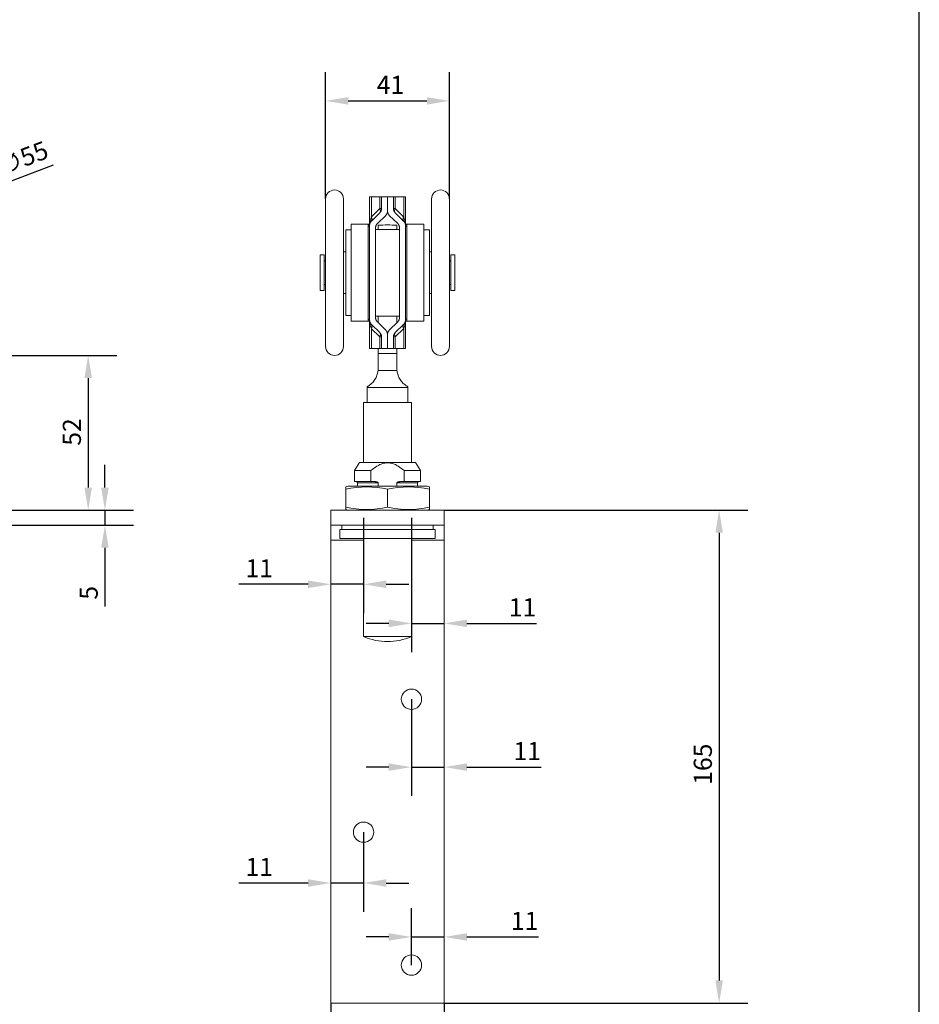
# Model space of a CAD drawing. Units: millimetres. Extents: x 30 to 606, y 30 to 870.
# Drawn here: x 305 to 606, y 196 to 525 of the extents above; entities that cross this region are included whole.
import ezdxf

# ---------------------------------------------------------------- set-up
doc = ezdxf.new("R2010")
doc.units = ezdxf.units.MM
doc.header["$LTSCALE"] = 3.030303
for name, color, linetype, lineweight in [('Dimensions(ISO)', 7, 'Continuous', 25), ('Sketch Geometry(ISO)', 7, 'Continuous', 50), ('Visible Edges(ISO)', 7, 'Continuous', 18), ('Visible Tangent Edges(ISO)', 7, 'Continuous', 18)]:
    doc.layers.add(name, color=color, linetype=linetype, lineweight=lineweight)
doc.styles.add('Current-BSI', font='arial.ttf')
doc.dimstyles.new('DEFAULT-ISO', dxfattribs={"dimscale": 3.030303, "dimtxt": 2, "dimasz": 2.5, "dimexe": 3.175, "dimexo": 0, "dimgap": 0.762, "dimtad": 1, "dimdec": 1, "dimrnd": 1e-08, "dimzin": 0, "dimtxsty": 'Current-BSI', "dimcen": 0.09, "dimdle": 10, "dimclrd": 7, "dimclre": 7, "dimclrt": 7, "dimazin": 0, "dimtfac": 1.75, "dimtmove": 0, "dimatfit": 3, "dimfxl": 1, "dimtolj": 1, "dimtzin": 0, "dimlwd": 25, "dimlwe": 25, "dimarcsym": 0})

# ---------------------------------------------------------------- blocks, each defined once
blk = doc.blocks.new('Borders PCH WEB A4')
at = {"layer": 'Sketch Geometry(ISO)', "color": 7, "linetype": 'Continuous', "lineweight": 25}
blk.add_line((200, 10), (200, 287), dxfattribs=at)
blk = doc.blocks.new('*D9')
at = {"layer": 'Defpoints', "color": 0, "linetype": 'Continuous', "transparency": 16777216}
for p in [(220.46, 413.01), (279.46, 361.21), (327.95, 361.21)]:
    blk.add_point(p, dxfattribs=at)
at = {"layer": 'Dimensions(ISO)', "color": 7, "linetype": 'Continuous', "lineweight": 25, "transparency": 16777216}
for p, q in [((220.46, 413.01), (337.57, 413.01)), ((327.95, 405.44), (327.95, 368.79)), ((279.46, 361.21), (337.57, 361.21))]:
    blk.add_line(p, q, dxfattribs=at)
at = {"layer": 'Dimensions(ISO)', "color": 7, "linetype": 'Continuous', "transparency": 16777216}
for points in [[(326.69, 405.44), (329.21, 405.44), (327.95, 413.01)], [(326.69, 368.79), (329.21, 368.79), (327.95, 361.21)]]:
    blk.add_solid(points, dxfattribs=at)
at = {"layer": 'Dimensions(ISO)', "color": 7, "linetype": 'Continuous', "lineweight": 25, "transparency": 16777216, "insert": (319.45, 382.8), "char_height": 6.061, "attachment_point": 1, "rotation": 90, "style": 'Current-BSI'}
blk.add_mtext('\\A1;52', dxfattribs=at)
blk = doc.blocks.new('*D10')
at = {"layer": 'Defpoints', "color": 0, "linetype": 'Continuous', "transparency": 16777216}
for p in [(420.11, 358.61), (409.11, 336.4), (409.11, 317.64)]:
    blk.add_point(p, dxfattribs=at)
at = {"layer": 'Dimensions(ISO)', "color": 7, "linetype": 'Continuous', "lineweight": 25, "transparency": 16777216}
for p, q in [((420.11, 358.61), (420.11, 326.77)), ((401.54, 336.4), (378.3, 336.4)), ((420.11, 336.4), (409.11, 336.4)), ((427.69, 336.4), (435.26, 336.4))]:
    blk.add_line(p, q, dxfattribs=at)
at = {"layer": 'Dimensions(ISO)', "color": 7, "linetype": 'Continuous', "transparency": 16777216}
for points in [[(401.54, 337.66), (401.54, 335.13), (409.11, 336.4)], [(427.69, 337.66), (427.69, 335.13), (420.11, 336.4)]]:
    blk.add_solid(points, dxfattribs=at)
at = {"layer": 'Dimensions(ISO)', "color": 7, "linetype": 'Continuous', "lineweight": 25, "transparency": 16777216, "insert": (380.61, 344.79), "char_height": 6.061, "attachment_point": 1, "style": 'Current-BSI'}
blk.add_mtext('\\A1;11', dxfattribs=at)
blk = doc.blocks.new('*D11')
at = {"layer": 'Defpoints', "color": 0, "linetype": 'Continuous', "transparency": 16777216}
for p in [(436.11, 358.61), (447.11, 323.32), (447.11, 309.96)]:
    blk.add_point(p, dxfattribs=at)
at = {"layer": 'Dimensions(ISO)', "color": 7, "linetype": 'Continuous', "lineweight": 25, "transparency": 16777216}
for p, q in [((436.11, 358.61), (436.11, 313.69)), ((428.54, 323.32), (420.96, 323.32)), ((436.11, 323.32), (447.11, 323.32)), ((454.69, 323.32), (477.93, 323.32))]:
    blk.add_line(p, q, dxfattribs=at)
at = {"layer": 'Dimensions(ISO)', "color": 7, "linetype": 'Continuous', "transparency": 16777216}
for points in [[(428.54, 324.58), (428.54, 322.05), (436.11, 323.32)], [(454.69, 324.58), (454.69, 322.05), (447.11, 323.32)]]:
    blk.add_solid(points, dxfattribs=at)
at = {"layer": 'Dimensions(ISO)', "color": 7, "linetype": 'Continuous', "lineweight": 25, "transparency": 16777216, "insert": (468.68, 331.71), "char_height": 6.061, "attachment_point": 1, "style": 'Current-BSI'}
blk.add_mtext('\\A1;11', dxfattribs=at)
blk = doc.blocks.new('*D12')
at = {"layer": 'Defpoints', "color": 0, "linetype": 'Continuous', "transparency": 16777216}
for p in [(409.11, 196.21), (447.11, 196.21), (447.11, 169.75)]:
    blk.add_point(p, dxfattribs=at)
at = {"layer": 'Dimensions(ISO)', "color": 7, "linetype": 'Continuous', "lineweight": 25, "transparency": 16777216}
for p, q in [((409.11, 196.21), (409.11, 160.12)), ((447.11, 196.21), (447.11, 160.12)), ((416.69, 169.75), (439.54, 169.75))]:
    blk.add_line(p, q, dxfattribs=at)
at = {"layer": 'Dimensions(ISO)', "color": 7, "linetype": 'Continuous', "transparency": 16777216}
for points in [[(416.69, 171.01), (416.69, 168.48), (409.11, 169.75)], [(439.54, 171.01), (439.54, 168.48), (447.11, 169.75)]]:
    blk.add_solid(points, dxfattribs=at)
at = {"layer": 'Dimensions(ISO)', "color": 7, "linetype": 'Continuous', "lineweight": 25, "transparency": 16777216, "insert": (421.43, 178.25), "char_height": 6.061, "attachment_point": 1, "style": 'Current-BSI'}
blk.add_mtext('\\A1;38', dxfattribs=at)
blk = doc.blocks.new('*D13')
at = {"layer": 'Defpoints', "color": 0, "linetype": 'Continuous', "transparency": 16777216}
for p in [(420.11, 253.41), (409.11, 236.39), (409.11, 236.39)]:
    blk.add_point(p, dxfattribs=at)
at = {"layer": 'Dimensions(ISO)', "color": 7, "linetype": 'Continuous', "lineweight": 25, "transparency": 16777216}
for p, q in [((420.11, 253.41), (420.11, 226.77)), ((401.54, 236.39), (378.3, 236.39)), ((420.11, 236.39), (409.11, 236.39)), ((427.69, 236.39), (435.26, 236.39))]:
    blk.add_line(p, q, dxfattribs=at)
at = {"layer": 'Dimensions(ISO)', "color": 7, "linetype": 'Continuous', "transparency": 16777216}
for points in [[(401.54, 237.66), (401.54, 235.13), (409.11, 236.39)], [(427.69, 237.66), (427.69, 235.13), (420.11, 236.39)]]:
    blk.add_solid(points, dxfattribs=at)
at = {"layer": 'Dimensions(ISO)', "color": 7, "linetype": 'Continuous', "lineweight": 25, "transparency": 16777216, "insert": (380.61, 244.79), "char_height": 6.061, "attachment_point": 1, "style": 'Current-BSI'}
blk.add_mtext('\\A1;11', dxfattribs=at)
blk = doc.blocks.new('*D14')
at = {"layer": 'Defpoints', "color": 0, "linetype": 'Continuous', "transparency": 16777216}
for p in [(436.11, 297.91), (447.11, 284.01), (447.11, 275.19)]:
    blk.add_point(p, dxfattribs=at)
at = {"layer": 'Dimensions(ISO)', "color": 7, "linetype": 'Continuous', "lineweight": 25, "transparency": 16777216}
for p, q in [((436.11, 297.91), (436.11, 265.57)), ((428.54, 275.19), (420.96, 275.19)), ((436.11, 275.19), (447.11, 275.19)), ((454.69, 275.19), (479.52, 275.19))]:
    blk.add_line(p, q, dxfattribs=at)
at = {"layer": 'Dimensions(ISO)', "color": 7, "linetype": 'Continuous', "transparency": 16777216}
for points in [[(428.54, 276.45), (428.54, 273.93), (436.11, 275.19)], [(454.69, 276.45), (454.69, 273.93), (447.11, 275.19)]]:
    blk.add_solid(points, dxfattribs=at)
at = {"layer": 'Dimensions(ISO)', "color": 7, "linetype": 'Continuous', "lineweight": 25, "transparency": 16777216, "insert": (470.27, 283.59), "char_height": 6.061, "attachment_point": 1, "style": 'Current-BSI'}
blk.add_mtext('\\A1;11', dxfattribs=at)
blk = doc.blocks.new('*D15')
at = {"layer": 'Defpoints', "color": 0, "linetype": 'Continuous', "transparency": 16777216}
for p in [(447.11, 218.33), (436.11, 208.91), (447.11, 201.46)]:
    blk.add_point(p, dxfattribs=at)
at = {"layer": 'Dimensions(ISO)', "color": 7, "linetype": 'Continuous', "lineweight": 25, "transparency": 16777216}
for p, q in [((436.11, 208.91), (436.11, 227.95)), ((428.54, 218.33), (420.96, 218.33)), ((436.11, 218.33), (447.11, 218.33)), ((454.69, 218.33), (478.65, 218.33))]:
    blk.add_line(p, q, dxfattribs=at)
at = {"layer": 'Dimensions(ISO)', "color": 7, "linetype": 'Continuous', "transparency": 16777216}
for points in [[(428.54, 219.6), (428.54, 217.07), (436.11, 218.33)], [(454.69, 219.6), (454.69, 217.07), (447.11, 218.33)]]:
    blk.add_solid(points, dxfattribs=at)
at = {"layer": 'Dimensions(ISO)', "color": 7, "linetype": 'Continuous', "lineweight": 25, "transparency": 16777216, "insert": (469.4, 226.73), "char_height": 6.061, "attachment_point": 1, "style": 'Current-BSI'}
blk.add_mtext('\\A1;11', dxfattribs=at)
blk = doc.blocks.new('*D16')
at = {"layer": 'Defpoints', "color": 0, "linetype": 'Continuous', "transparency": 16777216}
for p in [(447.11, 361.21), (447.11, 196.21), (539.08, 196.21)]:
    blk.add_point(p, dxfattribs=at)
at = {"layer": 'Dimensions(ISO)', "color": 7, "linetype": 'Continuous', "lineweight": 25, "transparency": 16777216}
for p, q in [((447.11, 361.21), (548.7, 361.21)), ((539.08, 353.64), (539.08, 203.79)), ((447.11, 196.21), (548.7, 196.21))]:
    blk.add_line(p, q, dxfattribs=at)
at = {"layer": 'Dimensions(ISO)', "color": 7, "linetype": 'Continuous', "transparency": 16777216}
for points in [[(537.82, 353.64), (540.35, 353.64), (539.08, 361.21)], [(537.82, 203.79), (540.35, 203.79), (539.08, 196.21)]]:
    blk.add_solid(points, dxfattribs=at)
at = {"layer": 'Dimensions(ISO)', "color": 7, "linetype": 'Continuous', "lineweight": 25, "transparency": 16777216, "insert": (530.59, 269.29), "char_height": 6.061, "attachment_point": 1, "rotation": 90, "style": 'Current-BSI'}
blk.add_mtext('\\A1;165', dxfattribs=at)
blk = doc.blocks.new('*D17')
at = {"layer": 'Defpoints', "color": 0, "linetype": 'Continuous', "transparency": 16777216}
for p in [(448.84, 498.24), (407.38, 465.41), (448.84, 465.41)]:
    blk.add_point(p, dxfattribs=at)
at = {"layer": 'Dimensions(ISO)', "color": 7, "linetype": 'Continuous', "lineweight": 25, "transparency": 16777216}
for p, q in [((407.38, 465.41), (407.38, 507.86)), ((448.84, 465.41), (448.84, 507.86)), ((414.96, 498.24), (441.27, 498.24))]:
    blk.add_line(p, q, dxfattribs=at)
at = {"layer": 'Dimensions(ISO)', "color": 7, "linetype": 'Continuous', "transparency": 16777216}
for points in [[(414.96, 499.5), (414.96, 496.98), (407.38, 498.24)], [(441.27, 499.5), (441.27, 496.98), (448.84, 498.24)]]:
    blk.add_solid(points, dxfattribs=at)
at = {"layer": 'Dimensions(ISO)', "color": 7, "linetype": 'Continuous', "lineweight": 25, "transparency": 16777216, "insert": (424.5, 506.64), "char_height": 6.061, "attachment_point": 1, "style": 'Current-BSI'}
blk.add_mtext('\\A1;41', dxfattribs=at)
blk = doc.blocks.new('*D25')
at = {"layer": 'Defpoints', "color": 0, "linetype": 'Continuous', "transparency": 16777216}
for p in [(279.46, 361.21), (333.54, 361.21), (279.46, 356.21)]:
    blk.add_point(p, dxfattribs=at)
at = {"layer": 'Dimensions(ISO)', "color": 7, "linetype": 'Continuous', "lineweight": 25, "transparency": 16777216}
for p, q in [((333.54, 368.79), (333.54, 376.36)), ((279.46, 361.21), (343.16, 361.21)), ((333.54, 361.21), (333.54, 356.21)), ((279.46, 356.21), (343.16, 356.21)), ((333.54, 348.64), (333.54, 328.93))]:
    blk.add_line(p, q, dxfattribs=at)
at = {"layer": 'Dimensions(ISO)', "color": 7, "linetype": 'Continuous', "transparency": 16777216}
for points in [[(332.28, 368.79), (334.81, 368.79), (333.54, 361.21)], [(332.28, 348.64), (334.81, 348.64), (333.54, 356.21)]]:
    blk.add_solid(points, dxfattribs=at)
at = {"layer": 'Dimensions(ISO)', "color": 7, "linetype": 'Continuous', "lineweight": 25, "transparency": 16777216, "insert": (325.07, 331.24), "char_height": 6.061, "attachment_point": 1, "rotation": 90, "style": 'Current-BSI'}
blk.add_mtext('\\A1;5', dxfattribs=at)
blk = doc.blocks.new('*D27')
at = {"layer": 'Defpoints', "color": 0, "linetype": 'Continuous', "transparency": 16777216}
for p in [(246.39, 450.47), (194.54, 430.95)]:
    blk.add_point(p, dxfattribs=at)
at = {"layer": 'Dimensions(ISO)', "color": 7, "linetype": 'Continuous', "lineweight": 25, "transparency": 16777216}
for p, q in [((246.39, 450.47), (316.35, 476.82)), ((201.63, 433.62), (239.3, 447.8))]:
    blk.add_line(p, q, dxfattribs=at)
at = {"layer": 'Dimensions(ISO)', "color": 7, "linetype": 'Continuous', "transparency": 16777216}
for points in [[(238.85, 448.99), (239.74, 446.62), (246.39, 450.47)], [(201.19, 434.8), (202.07, 432.44), (194.54, 430.95)]]:
    blk.add_solid(points, dxfattribs=at)
at = {"layer": 'Dimensions(ISO)', "color": 7, "linetype": 'Continuous', "lineweight": 25, "transparency": 16777216, "insert": (296.74, 478.87), "char_height": 6.061, "attachment_point": 1, "rotation": 20.6327, "style": 'Current-BSI'}
blk.add_mtext('\\A1;∅55', dxfattribs=at)

msp = doc.modelspace()

# ---------------------------------------------------------------- linework, layer by layer
at = {"layer": 'Visible Edges(ISO)'}
for p, q in [((407.38, 416.01), (407.38, 465.41)), ((413.38, 465.41), (413.38, 416.01)), ((422.11, 466.11), (422.7, 466.11)), ((422.11, 466.11), (422.11, 457.1)), ((425.53, 466.11), (422.7, 466.11)), ((426.11, 466.11), (425.53, 466.11)), ((426.11, 466.11), (428.11, 466.11)), ((426.11, 466.11), (426.11, 462.19)), ((428.11, 461.35), (428.11, 466.11)), ((428.11, 466.11), (428.11, 461.35)), ((428.11, 466.11), (430.11, 466.11)), ((430.11, 462.19), (430.11, 466.11)), ((430.7, 466.11), (430.11, 466.11)), ((430.7, 466.11), (433.53, 466.11)), ((433.53, 466.11), (434.11, 466.11)), ((434.11, 457.1), (434.11, 466.11)), ((442.84, 416.01), (442.84, 465.41)), ((448.84, 465.41), (448.84, 416.01)), ((425.51, 460.76), (422.71, 458.02)), ((424.71, 457.18), (427.51, 459.92)), ((428.71, 459.92), (431.51, 457.18)), ((433.51, 458.02), (430.71, 460.76)), ((414.11, 455.06), (414.11, 426.36)), ((415.96, 455.06), (414.11, 455.06)), ((415.96, 424.46), (415.96, 456.96)), ((421.77, 456.96), (415.96, 456.96)), ((422.11, 456.59), (422.11, 424.83)), ((424.11, 425.67), (424.11, 455.75)), ((432.11, 455.21), (424.11, 455.21)), ((424.99, 456.59), (424.99, 455.21)), ((431.24, 456.59), (431.24, 455.21)), ((432.11, 455.75), (432.11, 425.67)), ((434.11, 424.83), (434.11, 456.59)), ((434.46, 456.96), (440.26, 456.96)), ((440.26, 456.96), (440.26, 424.46)), ((442.11, 455.06), (440.26, 455.06)), ((442.11, 426.36), (442.11, 455.06)), ((405.61, 434.71), (405.61, 446.71)), ((405.61, 446.71), (406.88, 446.71)), ((406.88, 434.71), (406.88, 446.71)), ((414.11, 447.71), (413.38, 447.71)), ((442.84, 447.71), (442.11, 447.71)), ((449.34, 434.71), (449.34, 446.71)), ((449.34, 446.71), (450.61, 446.71)), ((450.61, 434.71), (450.61, 446.71)), ((407.38, 444.67), (406.88, 444.67)), ((449.34, 444.67), (448.84, 444.67)), ((407.38, 436.75), (406.88, 436.75)), ((449.34, 436.75), (448.84, 436.75)), ((405.61, 434.71), (406.88, 434.71)), ((414.11, 433.71), (413.38, 433.71)), ((442.84, 433.71), (442.11, 433.71)), ((449.34, 434.71), (450.61, 434.71)), ((415.96, 426.36), (414.11, 426.36)), ((432.11, 426.21), (424.11, 426.21)), ((424.99, 423.97), (424.99, 426.21)), ((431.24, 426.21), (431.24, 423.97)), ((442.11, 426.36), (440.26, 426.36)), ((421.77, 424.46), (415.96, 424.46)), ((422.11, 424.33), (422.11, 415.31)), ((422.71, 423.4), (425.51, 420.66)), ((427.51, 421.5), (424.71, 424.24)), ((431.51, 424.24), (428.71, 421.5)), ((430.71, 420.66), (433.51, 423.4)), ((434.11, 415.31), (434.11, 424.33)), ((434.46, 424.46), (440.26, 424.46)), ((426.11, 419.23), (426.11, 415.31)), ((428.11, 415.31), (428.11, 420.07)), ((428.11, 420.07), (428.11, 415.31)), ((430.11, 415.31), (430.11, 419.23)), ((422.7, 415.31), (422.11, 415.31)), ((425.53, 415.31), (422.7, 415.31)), ((424.99, 413.71), (424.99, 415.31)), ((424.99, 408.71), (424.99, 413.71)), ((425.53, 415.31), (426.11, 415.31)), ((428.11, 415.31), (426.11, 415.31)), ((430.11, 415.31), (428.11, 415.31)), ((430.11, 415.31), (430.7, 415.31)), ((430.7, 415.31), (433.53, 415.31)), ((431.24, 415.31), (431.24, 413.71)), ((431.24, 413.71), (431.24, 408.71)), ((434.11, 415.31), (433.53, 415.31)), ((421.34, 402.33), (421.33, 402.56)), ((421.34, 402.33), (421.34, 397.21)), ((434.89, 402.56), (434.89, 402.33)), ((434.89, 402.33), (434.89, 397.21)), ((436.11, 397.21), (420.11, 397.21)), ((420.11, 377.21), (420.11, 397.21)), ((436.11, 377.21), (436.11, 397.21)), ((418.7, 377.21), (417.11, 374.46)), ((418.7, 377.21), (437.52, 377.21)), ((437.52, 377.21), (439.11, 374.46)), ((417.11, 370.76), (417.11, 374.46)), ((422.57, 374.46), (417.11, 374.46)), ((422.57, 370.76), (422.57, 374.46)), ((439.11, 374.46), (433.66, 374.46)), ((433.66, 374.46), (433.66, 370.76)), ((439.11, 370.76), (439.11, 374.46)), ((441.37, 369.21), (414.84, 369.21)), ((422.57, 370.76), (417.11, 370.76)), ((418.11, 370.36), (418.11, 369.21)), ((423.88, 370.76), (422.57, 370.76)), ((424.99, 369.21), (424.99, 370.36)), ((431.23, 370.36), (431.23, 369.21)), ((433.66, 370.76), (432.34, 370.76)), ((439.11, 370.76), (433.66, 370.76)), ((438.11, 370.36), (438.11, 369.21)), ((414.11, 368.98), (414.11, 368.21)), ((414.11, 368.21), (414.11, 362.22)), ((428.11, 368.21), (428.11, 362.22)), ((442.11, 368.21), (442.11, 368.98)), ((442.11, 368.21), (442.11, 362.22)), ((409.11, 361.21), (409.11, 356.21)), ((447.11, 361.21), (409.11, 361.21)), ((414.11, 362.22), (414.11, 361.44)), ((442.11, 361.45), (442.11, 362.22)), ((447.11, 356.21), (447.11, 361.21)), ((447.11, 356.21), (409.11, 356.21)), ((409.11, 356.21), (409.11, 351.21)), ((412.86, 354.71), (412.86, 356.21)), ((443.36, 354.71), (443.36, 356.21)), ((447.11, 351.21), (447.11, 356.21)), ((444.11, 354.71), (412.11, 354.71)), ((412.11, 351.71), (412.11, 354.71)), ((444.11, 351.71), (444.11, 354.71)), ((409.11, 351.21), (409.11, 196.21)), ((444.11, 351.71), (412.11, 351.71)), ((420.11, 318.88), (420.11, 351.71)), ((436.11, 318.88), (436.11, 351.71)), ((447.11, 196.21), (447.11, 351.21)), ((436.11, 318.88), (420.11, 318.88)), ((447.11, 196.21), (409.11, 196.21))]:
    msp.add_line(p, q, dxfattribs=at)
at = {"layer": 'Visible Edges(ISO)', "flags": 128}
for points in [[(425.51, 460.76), (425.56, 460.81), (425.6, 460.86), (425.64, 460.91), (425.69, 460.96), (425.73, 461.01), (425.77, 461.07), (425.8, 461.12), (425.84, 461.18), (425.87, 461.24), (425.9, 461.3), (425.93, 461.36), (425.96, 461.42), (425.98, 461.49), (426.01, 461.55), (426.03, 461.61), (426.04, 461.68), (426.06, 461.74), (426.07, 461.81), (426.09, 461.87), (426.1, 461.94), (426.1, 462), (426.11, 462.07), (426.11, 462.13), (426.11, 462.19)], [(430.11, 462.19), (430.11, 462.13), (430.12, 462.07), (430.12, 462), (430.13, 461.94), (430.14, 461.87), (430.15, 461.81), (430.16, 461.74), (430.18, 461.68), (430.2, 461.61), (430.22, 461.55), (430.24, 461.49), (430.27, 461.42), (430.29, 461.36), (430.32, 461.3), (430.35, 461.24), (430.39, 461.18), (430.42, 461.12), (430.46, 461.07), (430.5, 461.01), (430.54, 460.96), (430.58, 460.91), (430.62, 460.86), (430.67, 460.81), (430.71, 460.76)], [(428.11, 461.35), (428.11, 461.29), (428.11, 461.23), (428.1, 461.16), (428.1, 461.1), (428.09, 461.03), (428.07, 460.97), (428.06, 460.9), (428.04, 460.84), (428.03, 460.77), (428.01, 460.71), (427.98, 460.65), (427.96, 460.58), (427.93, 460.52), (427.9, 460.46), (427.87, 460.4), (427.84, 460.34), (427.8, 460.28), (427.77, 460.23), (427.73, 460.17), (427.69, 460.12), (427.65, 460.07), (427.6, 460.02), (427.56, 459.97), (427.51, 459.92)], [(428.71, 459.92), (428.67, 459.97), (428.62, 460.02), (428.58, 460.07), (428.54, 460.12), (428.5, 460.17), (428.46, 460.23), (428.42, 460.28), (428.39, 460.34), (428.35, 460.4), (428.32, 460.46), (428.29, 460.52), (428.27, 460.58), (428.24, 460.64), (428.22, 460.71), (428.2, 460.77), (428.18, 460.84), (428.16, 460.9), (428.15, 460.97), (428.14, 461.03), (428.13, 461.1), (428.12, 461.16), (428.12, 461.23), (428.11, 461.29), (428.11, 461.35)], [(422.11, 456.59), (422.11, 456.66), (422.12, 456.72), (422.12, 456.78), (422.13, 456.85), (422.14, 456.92), (422.15, 456.98), (422.16, 457.05), (422.18, 457.11), (422.2, 457.18), (422.22, 457.24), (422.24, 457.3), (422.27, 457.37), (422.29, 457.43), (422.32, 457.49), (422.36, 457.55), (422.39, 457.61), (422.42, 457.66), (422.46, 457.72), (422.5, 457.77), (422.54, 457.83), (422.58, 457.88), (422.62, 457.93), (422.67, 457.97), (422.71, 458.02)], [(424.71, 457.18), (424.67, 457.13), (424.62, 457.09), (424.58, 457.04), (424.54, 456.99), (424.5, 456.93), (424.46, 456.88), (424.42, 456.82), (424.39, 456.77), (424.36, 456.71), (424.32, 456.65), (424.29, 456.59), (424.27, 456.53), (424.24, 456.46), (424.22, 456.4), (424.2, 456.33), (424.18, 456.27), (424.16, 456.21), (424.15, 456.14), (424.14, 456.07), (424.13, 456.01), (424.12, 455.94), (424.12, 455.88), (424.11, 455.82), (424.11, 455.75)], [(432.11, 455.75), (432.11, 455.82), (432.11, 455.88), (432.1, 455.94), (432.1, 456.01), (432.09, 456.07), (432.07, 456.14), (432.06, 456.21), (432.04, 456.27), (432.03, 456.33), (432, 456.4), (431.98, 456.46), (431.96, 456.53), (431.93, 456.59), (431.9, 456.65), (431.87, 456.71), (431.84, 456.77), (431.8, 456.82), (431.76, 456.88), (431.73, 456.93), (431.69, 456.99), (431.64, 457.04), (431.6, 457.09), (431.56, 457.13), (431.51, 457.18)], [(433.51, 458.02), (433.56, 457.97), (433.6, 457.93), (433.64, 457.88), (433.69, 457.83), (433.73, 457.77), (433.76, 457.72), (433.8, 457.66), (433.84, 457.61), (433.87, 457.55), (433.9, 457.49), (433.93, 457.43), (433.96, 457.37), (433.98, 457.3), (434, 457.24), (434.03, 457.18), (434.04, 457.11), (434.06, 457.05), (434.07, 456.98), (434.09, 456.92), (434.1, 456.85), (434.1, 456.78), (434.11, 456.72), (434.11, 456.66), (434.11, 456.59)], [(424.11, 425.67), (424.11, 425.61), (424.12, 425.54), (424.12, 425.48), (424.13, 425.41), (424.14, 425.35), (424.15, 425.28), (424.16, 425.22), (424.18, 425.15), (424.2, 425.09), (424.22, 425.03), (424.24, 424.96), (424.27, 424.9), (424.29, 424.84), (424.32, 424.78), (424.36, 424.72), (424.39, 424.66), (424.42, 424.6), (424.46, 424.55), (424.5, 424.49), (424.54, 424.44), (424.58, 424.39), (424.62, 424.34), (424.67, 424.29), (424.71, 424.24)], [(431.51, 424.24), (431.56, 424.29), (431.6, 424.34), (431.64, 424.39), (431.69, 424.44), (431.73, 424.49), (431.76, 424.55), (431.8, 424.6), (431.84, 424.66), (431.87, 424.72), (431.9, 424.78), (431.93, 424.84), (431.96, 424.9), (431.98, 424.96), (432, 425.03), (432.03, 425.09), (432.04, 425.15), (432.06, 425.22), (432.07, 425.28), (432.09, 425.35), (432.1, 425.41), (432.1, 425.48), (432.11, 425.54), (432.11, 425.61), (432.11, 425.67)], [(422.71, 423.4), (422.67, 423.45), (422.62, 423.5), (422.58, 423.55), (422.54, 423.6), (422.5, 423.65), (422.46, 423.71), (422.42, 423.76), (422.39, 423.82), (422.36, 423.88), (422.32, 423.94), (422.29, 424), (422.27, 424.06), (422.24, 424.12), (422.22, 424.19), (422.2, 424.25), (422.18, 424.31), (422.16, 424.38), (422.15, 424.44), (422.14, 424.51), (422.13, 424.57), (422.12, 424.64), (422.12, 424.7), (422.11, 424.77), (422.11, 424.83)], [(434.11, 424.83), (434.11, 424.77), (434.11, 424.7), (434.1, 424.64), (434.1, 424.57), (434.09, 424.51), (434.07, 424.44), (434.06, 424.38), (434.04, 424.31), (434.03, 424.25), (434, 424.19), (433.98, 424.12), (433.96, 424.06), (433.93, 424), (433.9, 423.94), (433.87, 423.88), (433.84, 423.82), (433.8, 423.76), (433.76, 423.71), (433.73, 423.65), (433.69, 423.6), (433.64, 423.55), (433.6, 423.5), (433.56, 423.45), (433.51, 423.4)], [(426.11, 419.23), (426.11, 419.29), (426.11, 419.36), (426.1, 419.42), (426.1, 419.49), (426.09, 419.55), (426.07, 419.62), (426.06, 419.68), (426.04, 419.75), (426.03, 419.81), (426.01, 419.88), (425.98, 419.94), (425.96, 420), (425.93, 420.06), (425.9, 420.12), (425.87, 420.18), (425.84, 420.24), (425.8, 420.3), (425.77, 420.36), (425.73, 420.41), (425.69, 420.46), (425.65, 420.52), (425.6, 420.57), (425.56, 420.61), (425.51, 420.66)], [(427.51, 421.5), (427.56, 421.45), (427.6, 421.41), (427.64, 421.36), (427.69, 421.31), (427.73, 421.25), (427.77, 421.2), (427.8, 421.14), (427.84, 421.08), (427.87, 421.03), (427.9, 420.97), (427.93, 420.9), (427.96, 420.84), (427.98, 420.78), (428.01, 420.72), (428.03, 420.65), (428.04, 420.59), (428.06, 420.52), (428.07, 420.46), (428.09, 420.39), (428.1, 420.33), (428.1, 420.26), (428.11, 420.2), (428.11, 420.14), (428.11, 420.07)], [(428.11, 420.07), (428.11, 420.14), (428.12, 420.2), (428.12, 420.26), (428.13, 420.33), (428.14, 420.39), (428.15, 420.46), (428.16, 420.52), (428.18, 420.59), (428.2, 420.65), (428.22, 420.72), (428.24, 420.78), (428.27, 420.84), (428.29, 420.9), (428.32, 420.96), (428.35, 421.02), (428.39, 421.08), (428.42, 421.14), (428.46, 421.2), (428.5, 421.25), (428.54, 421.3), (428.58, 421.36), (428.62, 421.41), (428.67, 421.45), (428.71, 421.5)], [(430.71, 420.66), (430.67, 420.61), (430.62, 420.57), (430.58, 420.52), (430.54, 420.46), (430.5, 420.41), (430.46, 420.36), (430.42, 420.3), (430.39, 420.24), (430.35, 420.18), (430.32, 420.12), (430.29, 420.06), (430.27, 420), (430.24, 419.94), (430.22, 419.88), (430.2, 419.81), (430.18, 419.75), (430.16, 419.68), (430.15, 419.62), (430.14, 419.55), (430.13, 419.49), (430.12, 419.42), (430.12, 419.36), (430.11, 419.29), (430.11, 419.23)], [(421.33, 402.56), (421.35, 402.57), (421.39, 402.6), (421.47, 402.64), (421.57, 402.7), (421.7, 402.78), (421.85, 402.87), (422.02, 402.99), (422.22, 403.14), (422.44, 403.31), (422.67, 403.51), (422.91, 403.74), (423.16, 404), (423.41, 404.29), (423.65, 404.59), (423.87, 404.92), (424.08, 405.27), (424.28, 405.64), (424.44, 406.01), (424.58, 406.37), (424.7, 406.72), (424.79, 407.07), (424.86, 407.4), (424.92, 407.72), (424.95, 408.02)], [(424.95, 408.02), (424.96, 408.05), (424.96, 408.07), (424.96, 408.1), (424.96, 408.13), (424.96, 408.15), (424.97, 408.18), (424.97, 408.21), (424.97, 408.24), (424.97, 408.26), (424.97, 408.29), (424.98, 408.32), (424.98, 408.35), (424.98, 408.38), (424.98, 408.41), (424.98, 408.44), (424.98, 408.47), (424.98, 408.5), (424.99, 408.53), (424.99, 408.56), (424.99, 408.59), (424.99, 408.62), (424.99, 408.65), (424.99, 408.68), (424.99, 408.71)], [(431.24, 408.71), (431.24, 408.68), (431.24, 408.65), (431.24, 408.62), (431.24, 408.59), (431.24, 408.56), (431.24, 408.53), (431.24, 408.5), (431.24, 408.47), (431.24, 408.44), (431.24, 408.41), (431.25, 408.38), (431.25, 408.35), (431.25, 408.32), (431.25, 408.3), (431.25, 408.27), (431.25, 408.24), (431.26, 408.21), (431.26, 408.18), (431.26, 408.16), (431.26, 408.13), (431.26, 408.1), (431.27, 408.07), (431.27, 408.05), (431.27, 408.02)], [(431.27, 408.02), (431.3, 407.74), (431.35, 407.43), (431.42, 407.11), (431.51, 406.77), (431.63, 406.4), (431.77, 406.03), (431.94, 405.66), (432.12, 405.3), (432.33, 404.96), (432.55, 404.63), (432.79, 404.32), (433.03, 404.03), (433.28, 403.77), (433.51, 403.55), (433.74, 403.35), (433.96, 403.17), (434.16, 403.02), (434.35, 402.89), (434.51, 402.79), (434.64, 402.71), (434.75, 402.64), (434.83, 402.6), (434.87, 402.57), (434.89, 402.56)], [(422.57, 374.46), (423.09, 374.9), (423.6, 375.3), (424.09, 375.65), (424.57, 375.95), (425.04, 376.22), (425.49, 376.45), (425.94, 376.64), (426.39, 376.79), (426.82, 376.91), (427.25, 376.99), (427.68, 377.04), (428.11, 377.06), (428.54, 377.04), (428.97, 376.99), (429.4, 376.91), (429.84, 376.79), (430.28, 376.64), (430.73, 376.45), (431.19, 376.22), (431.65, 375.95), (432.13, 375.65), (432.62, 375.3), (433.13, 374.9), (433.66, 374.46)], [(424.99, 370.36), (424.98, 370.41), (424.95, 370.46), (424.92, 370.49), (424.88, 370.53), (424.83, 370.56), (424.79, 370.58), (424.74, 370.6), (424.7, 370.62), (424.65, 370.64), (424.6, 370.66), (424.55, 370.67), (424.5, 370.69), (424.45, 370.7), (424.4, 370.71), (424.35, 370.72), (424.29, 370.73), (424.24, 370.74), (424.19, 370.74), (424.14, 370.75), (424.08, 370.75), (424.03, 370.76), (423.98, 370.76), (423.93, 370.76), (423.88, 370.76)], [(432.34, 370.76), (432.29, 370.76), (432.24, 370.76), (432.19, 370.76), (432.14, 370.75), (432.09, 370.75), (432.04, 370.74), (431.98, 370.74), (431.93, 370.73), (431.88, 370.72), (431.83, 370.71), (431.77, 370.7), (431.72, 370.69), (431.67, 370.67), (431.62, 370.66), (431.58, 370.64), (431.53, 370.62), (431.48, 370.6), (431.44, 370.58), (431.39, 370.56), (431.35, 370.53), (431.31, 370.49), (431.27, 370.46), (431.25, 370.41), (431.23, 370.36)]]:
    msp.add_lwpolyline(points, dxfattribs=at)
at = {"layer": 'Visible Edges(ISO)'}
for centre in [(436.11, 297.91), (420.11, 253.41), (436.11, 208.91)]:
    msp.add_circle(centre, 3.4, dxfattribs=at)
for centre, radius, start, end in [((410.38, 465.41), 3, 0, 180), ((445.84, 465.41), 3, 0, 180), ((421.77, 457.46), 0.5, 270, 339.635), ((428.11, 415.86), 40.85, 90, 94.3876), ((428.11, 415.86), 40.85, 85.6124, 90), ((434.46, 457.46), 0.5, 200.365, 270), ((421.77, 423.96), 0.5, 20.365, 90), ((434.46, 423.96), 0.5, 90, 159.635), ((410.38, 416.01), 3, 180, 0), ((445.84, 416.01), 3, 180, 0), ((428.11, 326.21), 45, 107.1462, 108.1191), ((417.71, 370.36), 0.4, 0, 90), ((438.51, 370.36), 0.4, 90, 180), ((428.11, 326.21), 45, 71.8666, 72.8538), ((428.11, 404.21), 45, 251.8809, 252.8538), ((428.11, 404.21), 45, 287.1462, 288.1334), ((428.11, 337.21), 20, 246.4218, 293.5782)]:
    msp.add_arc(centre, radius, start, end, dxfattribs=at)
for centre, major_axis, start_param, end_param in [((421.11, 326.21), (0, 42.77), 6.092895, 6.473182), ((435.11, 326.21), (0, 42.77), 6.092961, 6.473263), ((421.11, 404.21), (0, -42.77), 6.093189, 6.473475), ((435.11, 404.21), (0, -42.77), 6.093108, 6.47341)]:
    msp.add_ellipse(centre, major_axis=major_axis, ratio=0.866025, start_param=start_param, end_param=end_param, dxfattribs=at)
at = {"layer": 'Visible Tangent Edges(ISO)'}
for p, q in [((422.7, 459.42), (422.7, 466.11)), ((425.53, 466.11), (425.53, 462.19)), ((430.7, 462.19), (430.7, 466.11)), ((433.53, 466.11), (433.53, 459.42)), ((425.53, 462.19), (422.73, 459.45)), ((425.53, 462.19), (426.11, 462.19)), ((430.11, 462.19), (430.7, 462.19)), ((433.5, 459.45), (430.7, 462.19)), ((421.61, 425.31), (421.61, 456.12)), ((434.61, 456.12), (434.61, 425.31)), ((422.7, 415.31), (422.7, 422)), ((422.73, 421.98), (425.53, 419.23)), ((430.7, 419.23), (433.5, 421.98)), ((433.53, 422), (433.53, 415.31)), ((426.11, 419.23), (425.53, 419.23)), ((425.53, 419.23), (425.53, 415.31)), ((430.7, 419.23), (430.11, 419.23)), ((430.7, 415.31), (430.7, 419.23)), ((424.99, 413.71), (431.24, 413.71)), ((424.95, 408.02), (431.27, 408.02)), ((421.34, 402.33), (434.89, 402.33)), ((421.34, 398.21), (421.34, 402.33)), ((434.89, 402.33), (434.89, 398.21)), ((424.99, 370.36), (418.11, 370.36)), ((438.11, 370.36), (431.23, 370.36)), ((420.11, 351.21), (409.11, 351.21)), ((447.11, 351.21), (436.11, 351.21))]:
    msp.add_line(p, q, dxfattribs=at)
at = {"layer": 'Visible Tangent Edges(ISO)', "flags": 128}
for points in [[(421.77, 456.96), (421.77, 456.96), (421.76, 456.96), (421.76, 456.95), (421.76, 456.94), (421.75, 456.93), (421.75, 456.91), (421.74, 456.89), (421.73, 456.87), (421.73, 456.84), (421.72, 456.81), (421.71, 456.78), (421.7, 456.75), (421.69, 456.71), (421.68, 456.67), (421.67, 456.63), (421.66, 456.59), (421.65, 456.54), (421.64, 456.49), (421.63, 456.43), (421.63, 456.37), (421.62, 456.31), (421.62, 456.25), (421.61, 456.19), (421.61, 456.12)], [(434.61, 456.12), (434.61, 456.19), (434.61, 456.25), (434.6, 456.31), (434.6, 456.37), (434.59, 456.43), (434.58, 456.49), (434.58, 456.54), (434.57, 456.59), (434.56, 456.63), (434.55, 456.67), (434.54, 456.71), (434.53, 456.75), (434.52, 456.78), (434.51, 456.81), (434.5, 456.84), (434.49, 456.87), (434.48, 456.89), (434.48, 456.91), (434.47, 456.93), (434.47, 456.94), (434.46, 456.95), (434.46, 456.96), (434.46, 456.96), (434.46, 456.96)], [(421.61, 425.31), (421.61, 425.24), (421.62, 425.17), (421.62, 425.11), (421.63, 425.05), (421.63, 424.99), (421.64, 424.94), (421.65, 424.89), (421.66, 424.84), (421.67, 424.79), (421.68, 424.75), (421.69, 424.71), (421.7, 424.67), (421.71, 424.64), (421.72, 424.61), (421.73, 424.58), (421.73, 424.56), (421.74, 424.53), (421.75, 424.52), (421.75, 424.5), (421.76, 424.49), (421.76, 424.48), (421.76, 424.47), (421.77, 424.46), (421.77, 424.46)], [(434.46, 424.46), (434.46, 424.46), (434.46, 424.47), (434.46, 424.48), (434.47, 424.49), (434.47, 424.5), (434.48, 424.52), (434.48, 424.53), (434.49, 424.56), (434.5, 424.58), (434.51, 424.61), (434.52, 424.64), (434.53, 424.67), (434.54, 424.71), (434.55, 424.75), (434.56, 424.79), (434.57, 424.84), (434.58, 424.89), (434.58, 424.94), (434.59, 424.99), (434.6, 425.05), (434.6, 425.11), (434.61, 425.17), (434.61, 425.24), (434.61, 425.31)]]:
    msp.add_lwpolyline(points, dxfattribs=at)
at = {"layer": 'Visible Tangent Edges(ISO)'}
for centre, start, end in [((425.53, 456.59), 134.4188, 135), ((430.7, 456.59), 45, 45.5812), ((425.53, 424.83), 225, 225.5812), ((430.7, 424.83), 314.4188, 315)]:
    msp.add_arc(centre, 4, start, end, dxfattribs=at)
for centre, major_axis, ratio, start_param, end_param in [((424.11, 462.19), (1.4, -1.43), 0.581215, 0, 1.053074), ((432.11, 462.19), (-1.4, -1.43), 0.581215, 5.230112, 6.283185), ((424.11, 456.59), (0, 4), 0.5, 0.785398, 1.439412), ((421.28, 459.42), (1.41, -1.41), 0.57735, 0, 1.047198), ((421.31, 459.45), (1.4, -1.43), 0.581215, 0, 1.053074), ((434.91, 459.45), (-1.4, -1.43), 0.581215, 5.230112, 6.283185), ((434.94, 459.42), (-1.41, -1.41), 0.57735, 5.235988, 6.283185), ((432.11, 456.59), (0, 4), 0.5, 4.843773, 5.497787), ((421.61, 456.59), (0.5, 0), 0.94806, 4.712389, 6.283185), ((434.61, 456.59), (-0.5, 0), 0.94806, 0, 1.570796), ((421.61, 424.83), (0.5, 0), 0.94806, 0, 1.570796), ((434.61, 424.83), (-0.5, 0), 0.94806, 4.712389, 6.283185), ((424.11, 424.83), (0, -4), 0.5, 4.843773, 5.497787), ((421.28, 422), (1.41, 1.41), 0.57735, 5.235988, 6.283185), ((421.31, 421.98), (1.4, 1.43), 0.581215, 5.230112, 6.283185), ((434.91, 421.98), (-1.4, 1.43), 0.581215, 0, 1.053074), ((434.94, 422), (-1.41, 1.41), 0.57735, 0, 1.047198), ((432.11, 424.83), (0, -4), 0.5, 0.785398, 1.439412), ((424.11, 419.23), (1.4, 1.43), 0.581215, 5.230112, 6.283185), ((432.11, 419.23), (-1.4, 1.43), 0.581215, 0, 1.053074)]:
    msp.add_ellipse(centre, major_axis=major_axis, ratio=ratio, start_param=start_param, end_param=end_param, dxfattribs=at)

# ---------------------------------------------------------------- block references
at = {"xscale": 3.03030303030303, "yscale": 3.03030303030303, "zscale": 3.03030303030303}
msp.add_blockref('Borders PCH WEB A4', (0, 0), dxfattribs=at)

# ---------------------------------------------------------------- dimensions: what is measured, and where the dimension line sits
at = {"layer": 'Dimensions(ISO)', "color": 7, "linetype": 'Continuous', "lineweight": 25}
for base, p1, p2, angle, override, picture, middle in [((448.84, 498.24), (407.38, 465.41), (448.84, 465.41), 180, {"dimgap": 0.762, "dimdec": 0, "dimtol": 0, "dimlim": 0, "dimtp": 0, "dimtm": 0, "dimtdec": 2, "dimtofl": 0, "dimatfit": 1}, '*D17', (428.38, 498.24)), ((327.95, 361.21), (220.46, 413.01), (279.46, 361.21), 270, {"dimgap": 0.762, "dimdec": 0, "dimtol": 0, "dimlim": 0, "dimtp": 0, "dimtm": 0, "dimtdec": 2, "dimtofl": 0, "dimatfit": 1}, '*D9', (327.95, 387.11)), ((333.54, 361.21), (279.46, 356.21), (279.46, 361.21), 90, {"dimgap": 0.762, "dimdec": 0, "dimtol": 0, "dimlim": 0, "dimtp": 0, "dimtm": 0, "dimtdec": 2, "dimtofl": 1, "dimatfit": 1}, '*D25', (333.54, 333.24)), ((539.08, 196.21), (447.11, 361.21), (447.11, 196.21), 90, {"dimgap": 0.762, "dimdec": 0, "dimtol": 0, "dimlim": 0, "dimtp": 0, "dimtm": 0, "dimtdec": 2, "dimtofl": 0, "dimatfit": 1}, '*D16', (539.08, 275.73)), ((409.11, 336.4), (420.11, 358.61), (409.11, 317.64), 180, {"dimgap": 0.762, "dimdec": 0, "dimse2": 1, "dimtol": 0, "dimlim": 0, "dimtp": 0, "dimtm": 0, "dimtdec": 2, "dimtofl": 1, "dimatfit": 1}, '*D10', (384.08, 336.4)), ((447.11, 323.32), (436.11, 358.61), (447.11, 309.96), 0, {"dimgap": 0.762, "dimdec": 0, "dimse2": 1, "dimtol": 0, "dimlim": 0, "dimtp": 0, "dimtm": 0, "dimtdec": 2, "dimtofl": 1, "dimatfit": 1}, '*D11', (472.15, 323.32)), ((447.11, 275.19), (436.11, 297.91), (447.11, 284.01), 0, {"dimgap": 0.762, "dimdec": 0, "dimse2": 1, "dimtol": 0, "dimlim": 0, "dimtp": 0, "dimtm": 0, "dimtdec": 2, "dimtofl": 1, "dimatfit": 1}, '*D14', (473.74, 275.19)), ((409.11, 236.39), (420.11, 253.41), (409.11, 236.39), 180, {"dimgap": 0.762, "dimdec": 0, "dimse2": 1, "dimtol": 0, "dimlim": 0, "dimtp": 0, "dimtm": 0, "dimtdec": 2, "dimtofl": 1, "dimatfit": 1}, '*D13', (384.08, 236.39)), ((447.11, 218.33), (436.11, 208.91), (447.11, 201.46), 0, {"dimgap": 0.762, "dimdec": 0, "dimse2": 1, "dimtol": 0, "dimlim": 0, "dimtp": 0, "dimtm": 0, "dimtdec": 2, "dimtofl": 1, "dimatfit": 1}, '*D15', (472.87, 218.33)), ((447.11, 169.75), (409.11, 196.21), (447.11, 196.21), 180, {"dimgap": 0.762, "dimdec": 0, "dimtol": 0, "dimlim": 0, "dimtp": 0, "dimtm": 0, "dimtdec": 2, "dimtofl": 0, "dimatfit": 1}, '*D12', (425.77, 169.75))]:
    dim = msp.add_linear_dim(base=base, p1=p1, p2=p2, angle=angle, dimstyle='DEFAULT-ISO', override=override, dxfattribs=at)
    dim.commit()
    dim.dimension.update_dxf_attribs({"geometry": picture, "text_midpoint": middle, "dimtype": 160})
dim = msp.add_diameter_dim_2p(p1=(194.54, 430.95), p2=(246.39, 450.47), dimstyle='DEFAULT-ISO', override={"dimgap": 0.762, "dimdec": 0, "dimlfac": 1, "dimtol": 0, "dimlim": 0, "dimtp": 0, "dimtm": 0, "dimtdec": 2, "dimatfit": 2}, dxfattribs=at)
dim.commit()
dim.dimension.update_dxf_attribs({"geometry": '*D27', "text_midpoint": (307.02, 473.3), "dimtype": 163})

doc.saveas('drawing.dxf')
